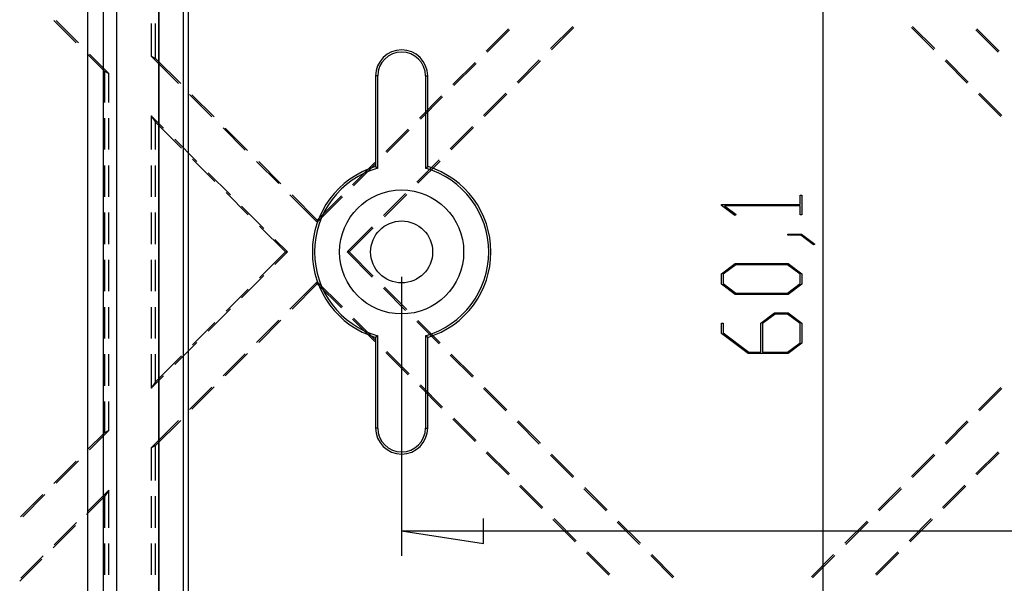
# Model space of a CAD drawing. Units: millimetres. Extents: x 0 to 841, y 0 to 594.
# Drawn here: x 99 to 149, y 456 to 485 of the extents above; entities that cross this region are included whole.
import ezdxf

# ---------------------------------------------------------------- set-up
doc = ezdxf.new("R2010")
doc.units = ezdxf.units.MM
doc.layers.add('LAYER_1', color=179, linetype='Continuous')
doc.layers.add('SLD-0', color=179, linetype='Continuous')

msp = doc.modelspace()

# ---------------------------------------------------------------- linework, layer by layer
at = {"layer": 'LAYER_1'}
for p, q in [((139.809, 510.619), (139.809, 435.494)), ((138.659, 475.449), (138.659, 475.913)), ((138.659, 475.913), (138.745, 475.913)), ((138.745, 475.913), (138.745, 474.921)), ((134.693, 475.403), (134.693, 475.449)), ((134.693, 475.449), (138.659, 475.449)), ((135.366, 474.897), (134.693, 475.403)), ((138.659, 475.385), (134.841, 475.385)), ((134.841, 475.385), (135.43, 474.945)), ((138.659, 474.921), (138.659, 475.385)), ((135.43, 474.945), (135.366, 474.897)), ((138.745, 474.921), (138.659, 474.921)), ((138.043, 473.897), (138.043, 473.961)), ((138.043, 473.961), (138.718, 473.961)), ((138.686, 473.897), (138.043, 473.897)), ((139.329, 473.408), (138.686, 473.897)), ((138.718, 473.961), (139.396, 473.457)), ((139.396, 473.457), (139.329, 473.408)), ((134.693, 471.955), (135.382, 472.471)), ((135.416, 472.405), (134.781, 471.931)), ((135.382, 472.471), (138.059, 472.471)), ((138.028, 472.405), (135.416, 472.405)), ((138.66, 471.931), (138.028, 472.405)), ((138.059, 472.471), (138.745, 471.955)), ((134.693, 471.434), (134.693, 471.955)), ((134.781, 471.931), (134.781, 471.459)), ((138.66, 471.459), (138.66, 471.931)), ((138.745, 471.955), (138.745, 471.434)), ((118.576, 471.806), (118.576, 457.744)), ((135.382, 470.918), (134.693, 471.434)), ((134.781, 471.459), (135.416, 470.984)), ((138.028, 470.984), (138.66, 471.459)), ((138.745, 471.434), (138.059, 470.918)), ((138.059, 470.918), (135.382, 470.918)), ((135.416, 470.984), (138.028, 470.984)), ((136.676, 469.474), (137.365, 469.991)), ((137.398, 469.924), (136.766, 469.448)), ((137.365, 469.991), (138.059, 469.991)), ((138.028, 469.924), (137.398, 469.924)), ((138.66, 469.448), (138.028, 469.924)), ((138.059, 469.991), (138.745, 469.474)), ((134.693, 468.954), (134.693, 469.46)), ((134.693, 469.46), (134.779, 469.46)), ((134.779, 469.46), (134.779, 468.978)), ((136.676, 468.008), (136.676, 469.474)), ((136.766, 469.448), (136.766, 468.008)), ((138.66, 468.482), (138.66, 469.448)), ((138.745, 469.474), (138.745, 468.458)), ((136.041, 467.941), (134.693, 468.954)), ((134.779, 468.978), (136.076, 468.008)), ((138.028, 468.008), (138.66, 468.482)), ((138.745, 468.458), (138.059, 467.941)), ((138.059, 467.941), (136.041, 467.941)), ((136.076, 468.008), (136.676, 468.008)), ((136.766, 468.008), (138.028, 468.008)), ((122.703, 458.359), (122.703, 459.629)), ((118.576, 458.994), (122.703, 458.359)), ((118.576, 458.994), (238.701, 458.994))]:
    msp.add_line(p, q, dxfattribs=at)
at = {"layer": 'SLD-0'}
for p, q in [((102.76, 430.369), (102.76, 515.744)), ((103.554, 430.369), (103.554, 515.744)), ((104.201, 515.744), (104.201, 430.369)), ((106.326, 493.5), (106.326, 452.613)), ((106.337, 493.5), (106.337, 452.613)), ((107.565, 493.5), (107.565, 452.613)), ((107.822, 493.5), (107.822, 452.613)), ((102.173, 483.599), (101.05, 484.722)), ((101.161, 484.716), (102.284, 483.593)), ((105.951, 484.573), (105.951, 482.931)), ((106.174, 482.814), (106.174, 484.573)), ((123.958, 484.299), (122.836, 483.176)), ((126.075, 483.305), (127.197, 484.428)), ((127.25, 484.375), (126.127, 483.253)), ((145.397, 483.253), (144.274, 484.375)), ((144.327, 484.428), (145.449, 483.305)), ((148.688, 483.176), (147.566, 484.299)), ((122.888, 483.124), (124.011, 484.246)), ((147.513, 484.246), (148.636, 483.124)), ((103.603, 482.169), (102.734, 483.038)), ((102.845, 483.032), (103.826, 482.051)), ((105.951, 482.931), (106.174, 482.814)), ((105.951, 482.931), (107.331, 481.552)), ((107.442, 481.545), (106.174, 482.814)), ((122.274, 482.615), (121.152, 481.493)), ((121.204, 481.44), (122.327, 482.563)), ((124.391, 481.621), (125.513, 482.744)), ((125.566, 482.691), (124.443, 481.569)), ((147.081, 481.569), (145.958, 482.691)), ((146.011, 482.744), (147.133, 481.621)), ((103.603, 482.169), (103.603, 480.597)), ((103.603, 482.169), (103.826, 482.051)), ((103.826, 480.597), (103.826, 482.051)), ((117.372, 481.931), (117.263, 481.931)), ((117.263, 481.931), (117.263, 477.361)), ((117.372, 477.279), (117.372, 481.931)), ((119.779, 481.931), (119.779, 477.279)), ((119.779, 481.931), (119.888, 481.931)), ((119.888, 477.361), (119.888, 481.931)), ((107.892, 480.99), (109.014, 479.868)), ((109.126, 479.861), (108.003, 480.984)), ((120.591, 480.931), (119.468, 479.809)), ((119.521, 479.756), (120.643, 480.879)), ((122.707, 479.938), (123.829, 481.06)), ((123.882, 481.008), (122.759, 479.885)), ((148.765, 479.885), (147.642, 481.008)), ((147.695, 481.06), (148.817, 479.938)), ((105.951, 479.926), (106.174, 479.599)), ((105.951, 479.926), (106.579, 479.298)), ((105.951, 479.926), (105.951, 478.216)), ((103.603, 479.803), (103.603, 478.216)), ((103.826, 478.216), (103.826, 479.803)), ((106.174, 478.216), (106.174, 479.599)), ((107.48, 478.292), (106.174, 479.599)), ((121.023, 478.254), (122.146, 479.376)), ((122.198, 479.324), (121.076, 478.201)), ((109.576, 479.306), (110.698, 478.184)), ((110.81, 478.177), (109.687, 479.3)), ((118.907, 479.248), (117.784, 478.125)), ((117.837, 478.073), (118.959, 479.195)), ((107.141, 478.736), (108.263, 477.614)), ((103.603, 477.422), (103.603, 475.835)), ((103.826, 475.835), (103.826, 477.422)), ((105.951, 477.422), (105.951, 475.835)), ((106.174, 475.835), (106.174, 477.422)), ((109.164, 476.608), (108.041, 477.731)), ((111.26, 477.623), (112.382, 476.5)), ((112.493, 476.494), (111.371, 477.616)), ((117.223, 477.564), (116.1, 476.441)), ((116.153, 476.389), (117.275, 477.511)), ((117.263, 477.361), (117.372, 477.279)), ((119.339, 476.57), (120.462, 477.692)), ((120.514, 477.64), (119.392, 476.517)), ((119.779, 477.279), (119.888, 477.361)), ((108.824, 477.053), (109.947, 475.93)), ((110.848, 474.924), (109.725, 476.047)), ((112.943, 475.939), (114.323, 474.559)), ((114.323, 474.664), (113.055, 475.932)), ((115.539, 475.88), (114.323, 474.664)), ((117.656, 474.886), (118.778, 476.009)), ((118.831, 475.956), (117.708, 474.834)), ((110.508, 475.369), (111.631, 474.246)), ((114.323, 474.559), (115.592, 475.827)), ((103.603, 475.041), (103.603, 473.453)), ((103.826, 473.453), (103.826, 475.041)), ((105.951, 475.041), (105.951, 473.453)), ((106.174, 473.453), (106.174, 475.041)), ((112.716, 473.056), (111.409, 474.363)), ((114.323, 474.664), (114.323, 474.559)), ((115.826, 473.056), (117.094, 474.325)), ((117.147, 474.272), (115.931, 473.056)), ((112.192, 473.685), (112.821, 473.056)), ((111.409, 471.75), (112.716, 473.056)), ((112.821, 473.056), (112.192, 472.428)), ((112.716, 473.056), (112.821, 473.056)), ((115.931, 473.056), (115.826, 473.056)), ((117.094, 471.788), (115.826, 473.056)), ((115.931, 473.056), (117.147, 471.84)), ((103.603, 472.66), (103.603, 471.072)), ((103.826, 471.072), (103.826, 472.66)), ((105.951, 472.66), (105.951, 471.072)), ((106.174, 471.072), (106.174, 472.66)), ((111.631, 471.867), (110.508, 470.744)), ((114.323, 471.554), (112.943, 470.174)), ((113.055, 470.18), (114.323, 471.449)), ((114.323, 471.449), (114.323, 471.554)), ((115.592, 470.285), (114.323, 471.554)), ((114.323, 471.449), (115.539, 470.233)), ((109.725, 470.066), (110.848, 471.188)), ((118.778, 470.104), (117.656, 471.227)), ((117.708, 471.279), (118.831, 470.157)), ((103.603, 470.278), (103.603, 468.691)), ((103.826, 468.691), (103.826, 470.278)), ((105.951, 470.278), (105.951, 468.691)), ((106.174, 468.691), (106.174, 470.278)), ((109.947, 470.183), (108.824, 469.06)), ((108.041, 468.382), (109.164, 469.505)), ((112.382, 469.613), (111.26, 468.49)), ((111.371, 468.497), (112.493, 469.619)), ((116.1, 469.672), (117.223, 468.549)), ((117.275, 468.601), (116.153, 469.724)), ((120.462, 468.42), (119.339, 469.543)), ((119.392, 469.595), (120.514, 468.473)), ((108.263, 468.499), (107.141, 467.376)), ((117.372, 468.834), (117.263, 468.752)), ((117.263, 468.752), (117.263, 464.181)), ((117.372, 464.181), (117.372, 468.834)), ((119.779, 468.834), (119.779, 464.181)), ((119.888, 468.752), (119.779, 468.834)), ((119.888, 464.181), (119.888, 468.752)), ((110.698, 467.929), (109.576, 466.806)), ((109.687, 466.813), (110.81, 467.935)), ((117.784, 467.988), (118.907, 466.865)), ((118.959, 466.918), (117.837, 468.04)), ((121.076, 467.911), (122.198, 466.789)), ((103.603, 467.897), (103.603, 466.31)), ((103.826, 466.31), (103.826, 467.897)), ((105.951, 467.897), (105.951, 466.187)), ((106.174, 466.514), (106.174, 467.897)), ((106.174, 466.514), (107.48, 467.821)), ((122.146, 466.737), (121.023, 467.859)), ((106.579, 466.815), (105.951, 466.187)), ((106.174, 466.514), (105.951, 466.187)), ((109.014, 466.245), (107.892, 465.123)), ((108.003, 465.129), (109.126, 466.251)), ((119.468, 466.304), (120.591, 465.181)), ((120.643, 465.234), (119.521, 466.356)), ((123.829, 465.053), (122.707, 466.175)), ((122.759, 466.228), (123.882, 465.105)), ((147.642, 465.105), (148.765, 466.228)), ((148.817, 466.175), (147.695, 465.053)), ((103.603, 465.516), (103.603, 463.944)), ((103.826, 464.062), (103.826, 465.516)), ((107.331, 464.561), (105.951, 463.181)), ((106.174, 463.299), (107.442, 464.568)), ((121.152, 464.62), (122.274, 463.498)), ((122.327, 463.55), (121.204, 464.673)), ((125.513, 463.369), (124.391, 464.491)), ((124.443, 464.544), (125.566, 463.421)), ((145.958, 463.421), (147.081, 464.544)), ((147.133, 464.491), (146.011, 463.369)), ((102.734, 463.075), (103.603, 463.944)), ((103.826, 464.062), (102.845, 463.081)), ((103.826, 464.062), (103.603, 463.944)), ((117.372, 464.181), (117.263, 464.181)), ((119.779, 464.181), (119.888, 464.181)), ((106.174, 463.299), (105.951, 463.181)), ((105.951, 463.181), (105.951, 461.539)), ((106.174, 461.539), (106.174, 463.299)), ((124.011, 461.866), (122.888, 462.989)), ((148.636, 462.989), (147.513, 461.866)), ((101.05, 461.391), (102.173, 462.513)), ((102.284, 462.52), (101.161, 461.397)), ((122.836, 462.936), (123.958, 461.814)), ((127.197, 461.685), (126.075, 462.808)), ((126.127, 462.86), (127.25, 461.738)), ((144.274, 461.738), (145.397, 462.86)), ((145.449, 462.808), (144.327, 461.685)), ((147.566, 461.814), (148.688, 462.936)), ((103.826, 461.056), (102.755, 459.985)), ((103.826, 461.056), (103.603, 460.729)), ((103.826, 459.158), (103.826, 461.056)), ((124.519, 461.253), (125.642, 460.13)), ((125.694, 460.183), (124.572, 461.305)), ((128.881, 460.001), (127.758, 461.124)), ((127.811, 461.176), (128.933, 460.054)), ((142.591, 460.054), (143.713, 461.176)), ((143.766, 461.124), (142.643, 460.001)), ((146.952, 461.305), (145.83, 460.183)), ((145.882, 460.13), (147.005, 461.253)), ((99.366, 459.707), (100.489, 460.829)), ((100.6, 460.836), (99.478, 459.713)), ((102.696, 459.821), (103.603, 460.729)), ((103.603, 460.729), (103.603, 459.158)), ((105.951, 460.746), (105.951, 459.158)), ((106.174, 459.158), (106.174, 460.746)), ((126.203, 459.569), (127.326, 458.446)), ((127.378, 458.499), (126.256, 459.621)), ((129.495, 459.493), (130.617, 458.37)), ((140.907, 458.37), (142.029, 459.493)), ((145.268, 459.621), (144.146, 458.499)), ((144.198, 458.446), (145.321, 459.569)), ((101.012, 458.138), (102.134, 459.26)), ((102.193, 459.424), (101.071, 458.301)), ((130.565, 458.318), (129.442, 459.44)), ((142.082, 459.44), (140.959, 458.318)), ((103.603, 458.364), (103.603, 456.777)), ((103.826, 456.777), (103.826, 458.364)), ((105.951, 458.364), (105.951, 456.777)), ((106.174, 456.777), (106.174, 458.364)), ((99.328, 456.454), (100.451, 457.576)), ((100.51, 457.74), (99.387, 456.618)), ((127.887, 457.885), (129.01, 456.762)), ((129.062, 456.815), (127.94, 457.937)), ((132.248, 456.634), (131.126, 457.756)), ((131.178, 457.809), (132.301, 456.686)), ((139.223, 456.686), (140.346, 457.809)), ((140.398, 457.756), (139.276, 456.634)), ((143.584, 457.937), (142.462, 456.815)), ((142.514, 456.762), (143.637, 457.885))]:
    msp.add_line(p, q, dxfattribs=at)
for radius in [3.125, 1.562]:
    msp.add_circle((118.576, 473.056), radius, dxfattribs=at)
for centre, radius, start, end in [((118.576, 481.931), 1.313, 0, 180), ((118.576, 481.931), 1.203, 0, 180), ((118.576, 473.056), 4.5, 106.9578, 253.0422), ((118.576, 473.056), 4.5, 286.9578, 73.0422), ((118.576, 473.056), 4.391, 105.9065, 254.0935), ((118.576, 473.056), 4.391, 285.9065, 74.0935), ((118.576, 464.181), 1.313, 180, 0), ((118.576, 464.181), 1.203, 180, 0)]:
    msp.add_arc(centre, radius, start, end, dxfattribs=at)

doc.saveas('drawing.dxf')
